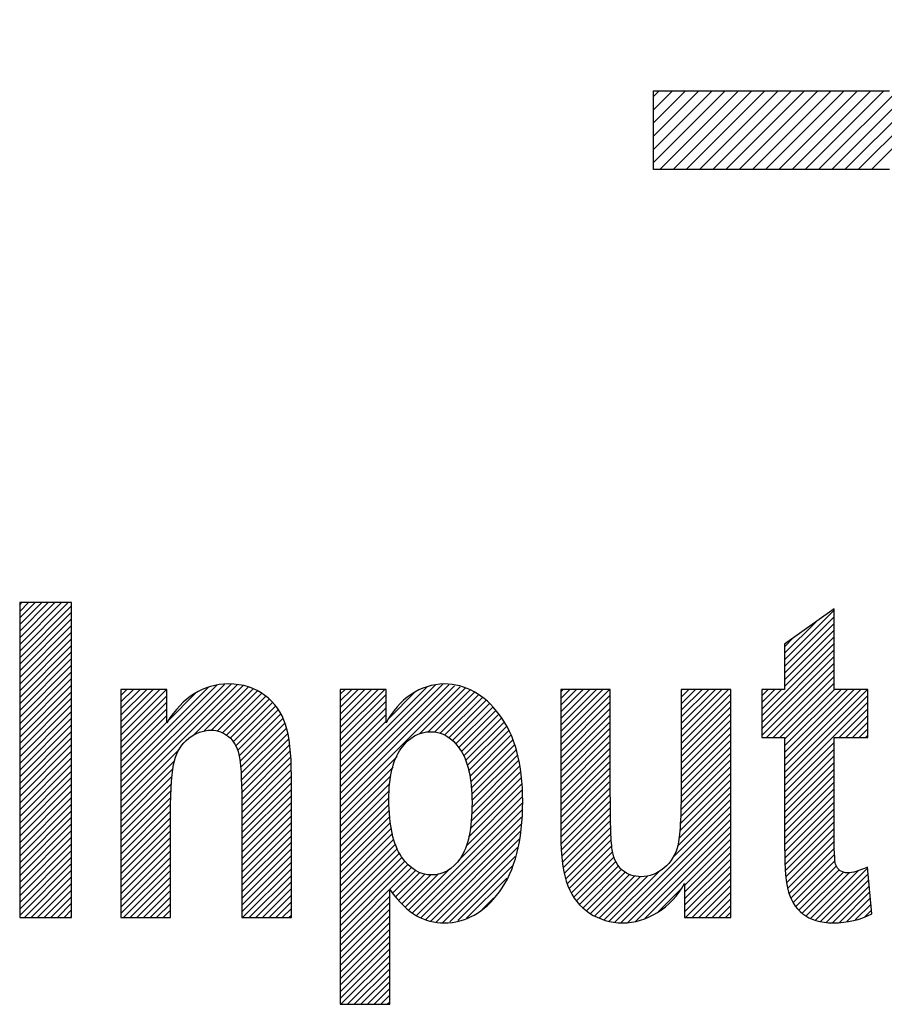
# Model space of a CAD drawing. Units: millimetres. Extents: x 246 to 496, y 255 to 660.
# Drawn here: x 258 to 263, y 424 to 431 of the extents above; entities that cross this region are included whole.
import ezdxf

# ---------------------------------------------------------------- set-up
doc = ezdxf.new("R2010")
doc.units = ezdxf.units.MM
doc.header["$LTSCALE"] = 16.335
doc.layers.add('00_COMPONENTS', color=7, linetype='CONTINUOUS')

msp = doc.modelspace()

# ---------------------------------------------------------------- linework, layer by layer
at = {"layer": '00_COMPONENTS', "color": 7, "linetype": 'Continuous'}
for p, q in [((262.7321, 429.5968), (263.6837, 430.5484)), ((262.8161, 429.5968), (263.6837, 430.4643)), ((262.9001, 429.5968), (263.6837, 430.3803)), ((262.9841, 429.5968), (263.6837, 430.2963)), ((263.0681, 429.5968), (263.6837, 430.2123)), ((261.6837, 430.0968), (263.1837, 430.0968)), ((261.6837, 429.5968), (261.6837, 430.0968)), ((261.6837, 430.0604), (261.72, 430.0968)), ((261.6837, 429.9764), (261.804, 430.0968)), ((261.6837, 429.8924), (261.888, 430.0968)), ((261.6837, 429.8084), (261.972, 430.0968)), ((261.6837, 429.7244), (262.056, 430.0968)), ((261.6837, 429.6404), (262.14, 430.0968)), ((261.724, 429.5968), (262.224, 430.0968)), ((261.808, 429.5968), (262.308, 430.0968)), ((261.892, 429.5968), (262.392, 430.0968)), ((261.976, 429.5968), (262.476, 430.0968)), ((262.06, 429.5968), (262.56, 430.0968)), ((262.144, 429.5968), (262.644, 430.0968)), ((262.2281, 429.5968), (262.7281, 430.0968)), ((262.3121, 429.5968), (262.8121, 430.0968)), ((262.3961, 429.5968), (262.8961, 430.0968)), ((262.4801, 429.5968), (262.9801, 430.0968)), ((262.5641, 429.5968), (263.0641, 430.0968)), ((262.6481, 429.5968), (263.1481, 430.0968)), ((263.1837, 429.5968), (261.6837, 429.5968)), ((257.9882, 426.8468), (257.6581, 426.8468)), ((257.6581, 426.8468), (257.6581, 424.8468)), ((257.6581, 426.8329), (257.672, 426.8468)), ((257.6581, 426.7909), (257.714, 426.8468)), ((257.6581, 426.7489), (257.756, 426.8468)), ((257.6581, 426.7069), (257.798, 426.8468)), ((257.6581, 426.6649), (257.84, 426.8468)), ((257.6581, 426.6229), (257.882, 426.8468)), ((257.6581, 426.5809), (257.924, 426.8468)), ((257.6581, 426.5389), (257.966, 426.8468)), ((257.6581, 426.4969), (257.9882, 426.827)), ((257.9882, 424.8468), (257.9882, 426.8468)), ((257.6581, 426.4549), (257.9882, 426.785)), ((262.8314, 426.8072), (262.5162, 426.5835)), ((262.5162, 426.4827), (262.8314, 426.7979)), ((262.5162, 426.4407), (262.8314, 426.7559)), ((262.8314, 426.2956), (262.8314, 426.8072)), ((257.6581, 426.4129), (257.9882, 426.743)), ((257.6581, 426.3709), (257.9882, 426.701)), ((262.5162, 426.5247), (262.7186, 426.7271)), ((262.5162, 426.3987), (262.8314, 426.7139)), ((257.6581, 426.3289), (257.9882, 426.659)), ((262.5162, 426.3567), (262.8314, 426.6719)), ((262.5162, 426.3147), (262.8314, 426.6299)), ((257.6581, 426.2869), (257.9882, 426.617)), ((257.6581, 426.2449), (257.9882, 426.575)), ((262.3716, 426.1281), (262.8314, 426.5879)), ((262.5162, 426.5667), (262.5738, 426.6243)), ((262.5162, 426.5835), (262.5162, 426.2956)), ((257.6581, 426.2029), (257.9882, 426.533)), ((262.3716, 426.0861), (262.8314, 426.5459)), ((262.3716, 426.0441), (262.8314, 426.5039)), ((257.6581, 426.1609), (257.9882, 426.491)), ((257.6581, 426.1189), (257.9882, 426.449)), ((262.3716, 426.0021), (262.8314, 426.4619)), ((257.6581, 426.0769), (257.9882, 426.407)), ((262.4015, 425.99), (262.8314, 426.4199)), ((262.4435, 425.99), (262.8314, 426.3779)), ((257.6581, 426.0348), (257.9882, 426.365)), ((257.6581, 425.9928), (257.9882, 426.323)), ((258.3007, 425.6274), (259.0014, 426.3281)), ((258.3007, 425.6694), (258.9587, 426.3274)), ((258.3007, 425.5854), (259.0398, 426.3245)), ((258.3007, 425.7114), (258.9127, 426.3234)), ((258.7612, 426.0039), (259.077, 426.3197)), ((259.6936, 425.6762), (260.3461, 426.3288)), ((259.6936, 425.6342), (260.3842, 426.3248)), ((259.6936, 425.7182), (260.2993, 426.3239)), ((259.6936, 425.5922), (260.4201, 426.3188)), ((262.4855, 425.99), (262.8314, 426.3359)), ((257.6581, 425.9508), (257.9882, 426.281)), ((258.3007, 425.7534), (258.8555, 426.3082)), ((258.5926, 426.2956), (258.3007, 426.2956)), ((258.3007, 426.2956), (258.3007, 424.8468)), ((258.3007, 426.2574), (258.3389, 426.2956)), ((258.3007, 426.2154), (258.3809, 426.2956)), ((258.3007, 426.1734), (258.4229, 426.2956)), ((258.3007, 426.1314), (258.4649, 426.2956)), ((258.3007, 426.0894), (258.5069, 426.2956)), ((258.3007, 426.0474), (258.5489, 426.2956)), ((258.3007, 426.0054), (258.5909, 426.2956)), ((258.3007, 425.9634), (258.5926, 426.2553)), ((258.5926, 426.0841), (258.5926, 426.2956)), ((258.6007, 426.0954), (258.78, 426.2748)), ((258.8306, 426.0313), (259.109, 426.3097)), ((258.8774, 426.0361), (259.141, 426.2997)), ((258.9149, 426.0316), (259.1687, 426.2854)), ((258.9455, 426.0202), (259.1951, 426.2698)), ((258.9717, 426.0043), (259.2206, 426.2532)), ((259.6936, 425.5502), (260.4561, 426.3127)), ((259.6936, 425.7602), (260.2432, 426.3098)), ((259.9855, 426.2956), (259.6936, 426.2956)), ((259.6936, 426.2956), (259.6936, 424.2956)), ((259.6936, 426.2642), (259.7249, 426.2956)), ((259.6936, 426.2222), (259.7669, 426.2956)), ((259.6936, 426.1802), (259.8089, 426.2956)), ((259.6936, 426.1382), (259.8509, 426.2956)), ((259.6936, 426.0962), (259.8929, 426.2956)), ((259.6936, 426.0542), (259.9349, 426.2956)), ((259.6936, 426.0122), (259.9769, 426.2956)), ((259.6936, 425.9702), (259.9855, 426.2622)), ((259.9855, 426.0828), (259.9855, 426.2956)), ((260.0042, 426.1128), (260.1668, 426.2754)), ((260.2004, 426.015), (260.4901, 426.3047)), ((260.2509, 426.0235), (260.5171, 426.2897)), ((260.2923, 426.023), (260.5441, 426.2747)), ((260.328, 426.0166), (260.571, 426.2596)), ((261.4098, 426.2956), (261.0947, 426.2956)), ((261.0947, 426.2956), (261.0947, 425.3774)), ((261.0947, 426.2792), (261.111, 426.2956)), ((261.0947, 426.2372), (261.153, 426.2956)), ((261.0947, 426.1952), (261.195, 426.2956)), ((261.0947, 426.1532), (261.237, 426.2956)), ((261.0947, 426.1112), (261.279, 426.2956)), ((261.0947, 426.0692), (261.321, 426.2956)), ((261.0947, 426.0272), (261.363, 426.2956)), ((261.0947, 425.9852), (261.405, 426.2956)), ((261.0947, 425.9432), (261.4098, 426.2584)), ((261.4098, 425.6298), (261.4098, 426.2956)), ((262.1752, 426.2956), (261.86, 426.2956)), ((261.86, 426.2956), (261.86, 425.6844)), ((261.86, 426.2886), (261.867, 426.2956)), ((261.86, 426.2466), (261.909, 426.2956)), ((261.86, 426.2046), (261.951, 426.2956)), ((261.86, 426.1626), (261.993, 426.2956)), ((261.86, 426.1205), (262.0351, 426.2956)), ((261.86, 426.0785), (262.0771, 426.2956)), ((261.86, 426.0365), (262.1191, 426.2956)), ((261.86, 425.9945), (262.1611, 426.2956)), ((261.86, 425.9525), (262.1752, 426.2677)), ((262.1752, 424.8468), (262.1752, 426.2956)), ((262.5162, 426.2956), (262.3716, 426.2956)), ((262.3716, 426.2956), (262.3716, 425.99)), ((262.3716, 426.2541), (262.4131, 426.2956)), ((262.3716, 426.2121), (262.4551, 426.2956)), ((262.3716, 426.1701), (262.4971, 426.2956)), ((262.5162, 425.9787), (262.8331, 426.2956)), ((262.5162, 425.9367), (262.8751, 426.2956)), ((262.5162, 425.8947), (262.9171, 426.2956)), ((262.5162, 425.8527), (262.9591, 426.2956)), ((262.5162, 425.8107), (263.0011, 426.2956)), ((262.5162, 425.7687), (263.0431, 426.2956)), ((262.5162, 425.7267), (263.0455, 426.256)), ((263.0455, 426.2956), (262.8314, 426.2956)), ((263.0455, 425.99), (263.0455, 426.2956)), ((257.6581, 425.9088), (257.9882, 426.239)), ((257.6581, 425.8668), (257.9882, 426.197)), ((258.3007, 425.9214), (258.5926, 426.2133)), ((258.9946, 425.9853), (259.2424, 426.233)), ((259.0147, 425.9634), (259.2641, 426.2128)), ((259.0301, 425.9367), (259.2833, 426.1899)), ((259.6936, 425.9282), (259.9855, 426.2202)), ((260.3572, 426.0038), (260.598, 426.2446)), ((260.3835, 425.9881), (260.6194, 426.224)), ((260.4075, 425.9701), (260.6401, 426.2027)), ((261.0947, 425.9012), (261.4098, 426.2164)), ((261.86, 425.9105), (262.1752, 426.2257)), ((262.5162, 425.6847), (263.0455, 426.214)), ((257.6581, 425.8248), (257.9882, 426.155)), ((258.3007, 425.8794), (258.5926, 426.1713)), ((258.3007, 425.8374), (258.5926, 426.1293)), ((259.0422, 425.9068), (259.3007, 426.1654)), ((259.0515, 425.8742), (259.3176, 426.1403)), ((259.6936, 425.8862), (259.9855, 426.1782)), ((259.6936, 425.8442), (259.9855, 426.1362)), ((260.4271, 425.9477), (260.6607, 426.1813)), ((260.4468, 425.9254), (260.6814, 426.16)), ((260.463, 425.8996), (260.702, 426.1386)), ((261.0947, 425.8592), (261.4098, 426.1744)), ((261.0947, 425.8172), (261.4098, 426.1324)), ((261.86, 425.8685), (262.1752, 426.1837)), ((261.86, 425.8265), (262.1752, 426.1417)), ((262.8635, 425.99), (263.0455, 426.172)), ((262.9055, 425.99), (263.0455, 426.13)), ((257.6581, 425.7828), (257.9882, 426.113)), ((257.6581, 425.7408), (257.9882, 426.071)), ((258.3007, 425.7954), (258.5926, 426.0873)), ((259.0571, 425.8377), (259.3304, 426.1111)), ((259.0613, 425.8), (259.3432, 426.0819)), ((259.6936, 425.8022), (259.9855, 426.0942)), ((260.4767, 425.8713), (260.718, 426.1126)), ((260.4904, 425.843), (260.733, 426.0856)), ((261.0947, 425.7752), (261.4098, 426.0904)), ((261.86, 425.7845), (262.1752, 426.0997)), ((262.9475, 425.99), (263.0455, 426.088)), ((257.6581, 425.6988), (257.9882, 426.029)), ((259.0638, 425.7605), (259.3527, 426.0494)), ((259.0664, 425.721), (259.3607, 426.0154)), ((260.5011, 425.8117), (260.748, 426.0586)), ((260.5088, 425.7774), (260.763, 426.0316)), ((260.5165, 425.7431), (260.778, 426.0046)), ((261.0947, 425.7332), (261.4098, 426.0484)), ((261.0947, 425.6912), (261.4098, 426.0064)), ((261.86, 425.7425), (262.1752, 426.0577)), ((261.86, 425.7005), (262.1752, 426.0157)), ((262.9895, 425.99), (263.0455, 426.046)), ((263.0315, 425.99), (263.0455, 426.004)), ((257.6581, 425.6568), (257.9882, 425.987)), ((257.6581, 425.6148), (257.9882, 425.945)), ((259.0672, 425.6798), (259.3682, 425.9809)), ((259.0679, 425.6385), (259.3725, 425.9431)), ((260.5231, 425.7077), (260.7909, 425.9754)), ((260.5255, 425.6681), (260.7997, 425.9423)), ((261.0947, 425.6492), (261.4098, 425.9644)), ((261.8596, 425.6581), (262.1752, 425.9737)), ((262.3716, 425.99), (262.5162, 425.99)), ((262.5162, 425.99), (262.5162, 425.357)), ((262.5162, 425.6427), (262.8314, 425.9578)), ((262.8314, 425.99), (263.0455, 425.99)), ((262.8314, 425.4047), (262.8314, 425.99)), ((257.6581, 425.5728), (257.9882, 425.903)), ((258.3007, 425.5434), (258.6738, 425.9165)), ((259.0686, 425.5972), (259.3767, 425.9054)), ((260.528, 425.6286), (260.8086, 425.9092)), ((260.5304, 425.589), (260.8175, 425.8761)), ((261.0947, 425.6072), (261.4098, 425.9224)), ((261.0947, 425.5652), (261.4098, 425.8804)), ((261.8583, 425.5728), (262.1752, 425.8897)), ((261.859, 425.6155), (262.1752, 425.9317)), ((262.5162, 425.6007), (262.8314, 425.9158)), ((257.6581, 425.5308), (257.9882, 425.861)), ((257.6581, 425.4888), (257.9882, 425.819)), ((258.3007, 425.5014), (258.6409, 425.8416)), ((259.0687, 425.5554), (259.3801, 425.8668)), ((259.0687, 425.5134), (259.3814, 425.8261)), ((259.6936, 425.5082), (260.0552, 425.8698)), ((260.5296, 425.5462), (260.8264, 425.843)), ((261.0947, 425.5232), (261.4098, 425.8384)), ((261.8577, 425.5302), (262.1752, 425.8477)), ((262.5162, 425.5587), (262.8314, 425.8738)), ((262.5162, 425.5167), (262.8314, 425.8318)), ((257.6581, 425.4468), (257.9882, 425.777)), ((258.3007, 425.4594), (258.6315, 425.7902)), ((259.0687, 425.4714), (259.3827, 425.7853)), ((259.6936, 425.4662), (260.0298, 425.8024)), ((260.5247, 425.4573), (260.8392, 425.7718)), ((260.5271, 425.5017), (260.8353, 425.8098)), ((261.0947, 425.4812), (261.4098, 425.7964)), ((261.0947, 425.4392), (261.4098, 425.7543)), ((261.8533, 425.4418), (262.1752, 425.7637)), ((261.856, 425.4865), (262.1752, 425.8057)), ((262.5162, 425.4747), (262.8314, 425.7898)), ((257.6581, 425.4048), (257.9882, 425.735)), ((257.6581, 425.3628), (257.9882, 425.693)), ((258.3007, 425.4174), (258.6252, 425.7419)), ((258.3007, 425.3753), (258.6219, 425.6966)), ((259.0687, 425.4294), (259.3839, 425.7445)), ((259.0687, 425.3874), (259.3839, 425.7025)), ((259.3839, 424.8468), (259.3839, 425.7472)), ((259.6936, 425.4242), (260.0166, 425.7473)), ((259.6936, 425.3822), (260.01, 425.6986)), ((260.5082, 425.3567), (260.8451, 425.6936)), ((260.5194, 425.4099), (260.8421, 425.7327)), ((261.0947, 425.3972), (261.4098, 425.7123)), ((261.8507, 425.3972), (262.1752, 425.7217)), ((262.5162, 425.4327), (262.8314, 425.7478)), ((262.5162, 425.3907), (262.8314, 425.7058)), ((257.6581, 425.3208), (257.9882, 425.651)), ((258.3007, 425.3333), (258.6186, 425.6512)), ((259.0687, 425.3454), (259.3839, 425.6605)), ((259.6936, 425.3402), (260.007, 425.6537)), ((260.4935, 425.3001), (260.848, 425.6545)), ((261.0955, 425.356), (261.4098, 425.6703)), ((261.097, 425.3155), (261.4098, 425.6284)), ((261.8372, 425.2997), (262.1752, 425.6377)), ((261.845, 425.3495), (262.1752, 425.6797)), ((262.5163, 425.3488), (262.8314, 425.6638)), ((257.6581, 425.2788), (257.9882, 425.609)), ((257.6581, 425.2368), (257.9882, 425.567)), ((258.3007, 425.2913), (258.6178, 425.6084)), ((258.3007, 425.2493), (258.617, 425.5656)), ((259.0687, 425.3034), (259.3839, 425.6185)), ((259.0687, 425.5862), (259.0687, 424.8468)), ((259.0687, 425.2614), (259.3839, 425.5765)), ((259.6936, 425.2982), (260.0041, 425.6087)), ((259.6936, 425.2562), (260.005, 425.5676)), ((260.1536, 424.8761), (260.8525, 425.5751)), ((260.4431, 425.2077), (260.8509, 425.6155)), ((261.0985, 425.275), (261.4102, 425.5867)), ((261.8049, 425.2254), (262.1752, 425.5956)), ((262.5169, 425.3073), (262.8314, 425.6218)), ((262.5174, 425.2659), (262.8314, 425.5798)), ((257.6581, 425.1948), (257.9882, 425.525)), ((258.3007, 425.2073), (258.6162, 425.5229)), ((258.6158, 424.8468), (258.6158, 425.503)), ((259.0687, 425.2194), (259.3839, 425.5345)), ((259.6936, 425.2142), (260.0073, 425.5279)), ((260.1784, 424.859), (260.8493, 425.5298)), ((261.1009, 425.2354), (261.4105, 425.5451)), ((261.1059, 425.1985), (261.4109, 425.5034)), ((261.4388, 424.8173), (262.1752, 425.5536)), ((261.4771, 424.8136), (262.1752, 425.5116)), ((262.5179, 425.2244), (262.8314, 425.5378)), ((257.6581, 425.1528), (257.9882, 425.483)), ((257.6581, 425.1108), (257.9882, 425.441)), ((258.3007, 425.1653), (258.6158, 425.4805)), ((258.3007, 425.1233), (258.6158, 425.4385)), ((259.0687, 425.1774), (259.3839, 425.4925)), ((259.0687, 425.1354), (259.3839, 425.4505)), ((259.6936, 425.1722), (260.0097, 425.4883)), ((259.6936, 425.1302), (260.0121, 425.4487)), ((260.2073, 424.8459), (260.8461, 425.4846)), ((260.2365, 424.8331), (260.8429, 425.4394)), ((261.111, 425.1615), (261.4112, 425.4618)), ((261.5215, 424.816), (262.1752, 425.4696)), ((262.5197, 425.1841), (262.8314, 425.4958)), ((262.5219, 425.1443), (262.8314, 425.4538)), ((257.6581, 425.0688), (257.9882, 425.399)), ((258.3007, 425.0813), (258.6158, 425.3965)), ((259.0687, 425.0934), (259.3839, 425.4085)), ((259.6936, 425.0882), (260.0194, 425.4139)), ((259.6936, 425.0462), (260.027, 425.3796)), ((260.2698, 424.8243), (260.8396, 425.3942)), ((261.1173, 425.1258), (261.4127, 425.4213)), ((261.1266, 425.0932), (261.4142, 425.3808)), ((261.5694, 424.8219), (262.1752, 425.4276)), ((261.6297, 424.8402), (262.1752, 425.3856)), ((262.5241, 425.1046), (262.8314, 425.4118)), ((257.6581, 425.0268), (257.9882, 425.3569)), ((257.6581, 424.9848), (257.9882, 425.3149)), ((258.3007, 425.0393), (258.6158, 425.3545)), ((259.0687, 425.0514), (259.3839, 425.3665)), ((259.0687, 425.0094), (259.3839, 425.3245)), ((259.6936, 425.0042), (260.0347, 425.3453)), ((259.6936, 424.9622), (260.0448, 425.3134)), ((260.3045, 424.817), (260.8351, 425.3477)), ((261.136, 425.0605), (261.4158, 425.3403)), ((261.8818, 425.0503), (262.1752, 425.3436)), ((262.5294, 425.0679), (262.8317, 425.3701)), ((262.5353, 425.0317), (262.832, 425.3285)), ((257.6581, 424.9428), (257.9882, 425.2729)), ((258.3007, 424.9973), (258.6158, 425.3125)), ((258.3007, 424.9553), (258.6158, 425.2705)), ((259.0687, 424.9674), (259.3839, 425.2825)), ((259.6936, 424.9202), (260.0585, 425.2851)), ((259.6936, 424.8782), (260.0722, 425.2568)), ((260.3431, 424.8137), (260.8206, 425.2912)), ((261.1484, 425.0309), (261.4198, 425.3023)), ((261.1626, 425.0031), (261.4241, 425.2646)), ((261.8818, 425.0083), (262.1752, 425.3016)), ((261.8818, 424.9663), (262.1752, 425.2596)), ((262.5458, 425.0003), (262.8327, 425.2871)), ((257.6581, 424.9008), (257.9882, 425.2309)), ((257.6581, 424.8588), (257.9882, 425.1889)), ((258.3007, 424.9133), (258.6158, 425.2285)), ((259.0687, 424.9254), (259.3839, 425.2405)), ((259.0687, 424.8834), (259.3839, 425.1985)), ((259.6936, 424.8362), (260.0868, 425.2294)), ((259.6936, 424.7942), (260.1064, 425.207)), ((260.39, 424.8185), (260.8062, 425.2347)), ((261.1773, 424.9758), (261.4332, 425.2317)), ((261.1959, 424.9524), (261.4456, 425.2021)), ((261.8818, 424.9243), (262.1752, 425.2176)), ((262.5564, 424.9688), (262.8343, 425.2468)), ((262.5719, 424.9424), (262.8374, 425.2078)), ((257.6881, 424.8468), (257.9882, 425.1469)), ((258.3007, 424.8713), (258.6158, 425.1865)), ((258.3181, 424.8468), (258.6158, 425.1445)), ((259.0741, 424.8468), (259.3839, 425.1565)), ((259.6936, 424.7522), (260.1261, 425.1847)), ((259.6936, 424.7101), (260.1475, 425.1641)), ((260.027, 425.0016), (260.1737, 425.1483)), ((260.0459, 424.9784), (260.1999, 425.1325)), ((260.1287, 424.8933), (260.393, 425.1576)), ((260.4406, 424.8271), (260.7917, 425.1782)), ((261.2146, 424.9291), (261.461, 425.1755)), ((261.2362, 424.9087), (261.4809, 425.1534)), ((261.2594, 424.8899), (261.5048, 425.1353)), ((261.4024, 424.8228), (261.7195, 425.14)), ((261.8818, 424.8823), (262.1752, 425.1756)), ((261.8883, 424.8468), (262.1752, 425.1336)), ((262.5875, 424.916), (262.8463, 425.1748)), ((262.608, 424.8944), (262.8638, 425.1503)), ((262.6289, 424.8734), (262.8908, 425.1353)), ((262.6545, 424.8569), (262.9294, 425.1318)), ((262.6809, 424.8414), (262.9834, 425.1439)), ((262.7122, 424.8306), (263.0446, 425.163)), ((263.0715, 424.8699), (263.0442, 425.1674)), ((257.7301, 424.8468), (257.9882, 425.1049)), ((257.7721, 424.8468), (257.9882, 425.0629)), ((258.3601, 424.8468), (258.6158, 425.1025)), ((259.1161, 424.8468), (259.3839, 425.1145)), ((259.1581, 424.8468), (259.3839, 425.0725)), ((260.0647, 424.9553), (260.2339, 425.1244)), ((260.0856, 424.9342), (260.2695, 425.1181)), ((260.1068, 424.9134), (260.3176, 425.1241)), ((260.4972, 424.8418), (260.7523, 425.0968)), ((261.2834, 424.872), (261.5321, 425.1206)), ((261.311, 424.8575), (261.5637, 425.1102)), ((261.3385, 424.843), (261.6018, 425.1063)), ((261.3701, 424.8326), (261.6485, 425.111)), ((261.9303, 424.8468), (262.1752, 425.0916)), ((262.7444, 424.8209), (263.0481, 425.1245)), ((262.782, 424.8164), (263.0516, 425.0861)), ((257.8141, 424.8468), (257.9882, 425.0209)), ((258.4021, 424.8468), (258.6158, 425.0605)), ((258.4441, 424.8468), (258.6158, 425.0185)), ((259.2001, 424.8468), (259.3839, 425.0305)), ((260.0087, 424.2956), (260.0087, 425.0241)), ((261.7144, 424.8829), (261.8578, 425.0263)), ((261.8818, 425.0623), (261.8818, 424.8468)), ((261.9723, 424.8468), (262.1752, 425.0496)), ((262.0143, 424.8468), (262.1752, 425.0076)), ((262.8206, 424.813), (263.0552, 425.0476)), ((262.8652, 424.8156), (263.0587, 425.0091)), ((257.8561, 424.8468), (257.9882, 424.9789)), ((258.4861, 424.8468), (258.6158, 424.9765)), ((259.2421, 424.8468), (259.3839, 424.9885)), ((259.2841, 424.8468), (259.3839, 424.9465)), ((259.6936, 424.6681), (260.0087, 424.9833)), ((259.6936, 424.6261), (260.0087, 424.9413)), ((260.5933, 424.8959), (260.6669, 424.9694)), ((262.0563, 424.8468), (262.1752, 424.9656)), ((262.9104, 424.8188), (263.0622, 424.9707)), ((257.8981, 424.8468), (257.9882, 424.9369)), ((257.9401, 424.8468), (257.9882, 424.8949)), ((258.5281, 424.8468), (258.6158, 424.9345)), ((258.5701, 424.8468), (258.6158, 424.8925)), ((259.3261, 424.8468), (259.3839, 424.9045)), ((259.6936, 424.5841), (260.0087, 424.8993)), ((262.0983, 424.8468), (262.1752, 424.9236)), ((262.1403, 424.8468), (262.1752, 424.8816)), ((262.9646, 424.8311), (263.0658, 424.9322)), ((263.027, 424.8514), (263.0693, 424.8937)), ((257.6581, 424.8468), (257.9882, 424.8468)), ((257.9821, 424.8468), (257.9882, 424.8529)), ((258.3007, 424.8468), (258.6158, 424.8468)), ((258.6121, 424.8468), (258.6158, 424.8504)), ((259.0687, 424.8468), (259.3839, 424.8468)), ((259.3681, 424.8468), (259.3839, 424.8625)), ((259.6936, 424.5421), (260.0087, 424.8573)), ((259.6936, 424.5001), (260.0087, 424.8153)), ((261.8818, 424.8468), (262.1752, 424.8468)), ((259.6936, 424.4581), (260.0087, 424.7733)), ((259.6936, 424.4161), (260.0087, 424.7313)), ((259.6936, 424.3741), (260.0087, 424.6893)), ((259.6936, 424.3321), (260.0087, 424.6473)), ((259.699, 424.2956), (260.0087, 424.6053)), ((259.741, 424.2956), (260.0087, 424.5633)), ((259.783, 424.2956), (260.0087, 424.5213)), ((259.825, 424.2956), (260.0087, 424.4793)), ((259.867, 424.2956), (260.0087, 424.4373)), ((259.909, 424.2956), (260.0087, 424.3953)), ((259.951, 424.2956), (260.0087, 424.3533)), ((259.6936, 424.2956), (260.0087, 424.2956)), ((259.993, 424.2956), (260.0087, 424.3113))]:
    msp.add_line(p, q, dxfattribs=at)
for points in [[(258.9842, 426.3297), (258.905, 426.3297), (258.8327, 426.3092), (258.7672, 426.2683)], [(259.2161, 426.2574), (259.1533, 426.3051), (259.0756, 426.3297), (258.9842, 426.3297)], [(260.3552, 426.3297), (260.2802, 426.3297), (260.2093, 426.3065), (260.1438, 426.2629)], [(260.7058, 426.1346), (260.6076, 426.2642), (260.4903, 426.3297), (260.3552, 426.3297)], [(258.7672, 426.2683), (258.7018, 426.2274), (258.6445, 426.166), (258.5926, 426.0841)], [(259.347, 426.0732), (259.3225, 426.1483), (259.2788, 426.2096), (259.2161, 426.2574)], [(260.1438, 426.2629), (260.0783, 426.2192), (260.0251, 426.1592), (259.9855, 426.0828)], [(260.8532, 425.5848), (260.8532, 425.8222), (260.8041, 426.005), (260.7058, 426.1346)], [(259.3839, 425.7472), (259.3839, 425.889), (259.3716, 425.9982), (259.347, 426.0732)], [(258.7315, 425.9849), (258.7741, 426.0186), (258.8218, 426.0364), (258.875, 426.0364)], [(258.875, 426.0364), (258.9159, 426.0364), (258.9514, 426.0227), (258.9845, 425.9959)], [(260.08, 425.9188), (260.1301, 425.99), (260.1943, 426.0268), (260.2707, 426.0268)], [(260.2707, 426.0268), (260.343, 426.0268), (260.4043, 425.99), (260.4548, 425.9163)], [(258.6411, 425.8428), (258.6581, 425.9027), (258.6881, 425.9504), (258.7315, 425.9849)], [(258.9845, 425.9959), (259.0169, 425.9695), (259.0387, 425.9313), (259.0504, 425.8821)], [(259.0504, 425.8821), (259.0619, 425.8331), (259.0687, 425.7349), (259.0687, 425.5862)], [(260.0033, 425.5957), (260.0033, 425.739), (260.0292, 425.8468), (260.08, 425.9188)], [(260.4548, 425.9163), (260.5053, 425.8427), (260.5312, 425.7294), (260.5312, 425.5753)], [(258.6158, 425.503), (258.6158, 425.6694), (258.624, 425.7826), (258.6411, 425.8428)], [(261.4234, 425.2669), (261.4139, 425.3188), (261.4098, 425.4388), (261.4098, 425.6298)], [(261.86, 425.6844), (261.86, 425.488), (261.8518, 425.3597), (261.8382, 425.3024)], [(260.0837, 425.2328), (260.0305, 425.3106), (260.0033, 425.4307), (260.0033, 425.5957)], [(260.5312, 425.5753), (260.5312, 425.4116), (260.5067, 425.2956), (260.4572, 425.2235)], [(260.7058, 425.0105), (260.8041, 425.1428), (260.8532, 425.3352), (260.8532, 425.5848)], [(261.0947, 425.3774), (261.0947, 425.2328), (261.1097, 425.1237), (261.1394, 425.0486)], [(262.8406, 425.185), (262.8341, 425.2042), (262.8314, 425.2779), (262.8314, 425.4047)], [(262.5162, 425.357), (262.5162, 425.1946), (262.5217, 425.0869), (262.5343, 425.0348)], [(261.4859, 425.1479), (261.4535, 425.1755), (261.433, 425.2151), (261.4234, 425.2669)], [(261.8382, 425.3024), (261.8245, 425.2451), (261.7945, 425.1974), (261.7506, 425.1609)], [(260.2761, 425.1169), (260.2011, 425.1169), (260.137, 425.1551), (260.0837, 425.2328)], [(260.4572, 425.2235), (260.4084, 425.1523), (260.347, 425.1169), (260.2761, 425.1169)], [(261.6049, 425.106), (261.5585, 425.106), (261.5189, 425.1196), (261.4859, 425.1479)], [(261.7506, 425.1609), (261.7058, 425.1237), (261.6581, 425.106), (261.6049, 425.106)], [(262.9187, 425.1305), (262.8791, 425.1305), (262.8532, 425.1483), (262.8406, 425.185)], [(263.0442, 425.1674), (262.9896, 425.1428), (262.9473, 425.1305), (262.9187, 425.1305)], [(260.0087, 425.0241), (260.0687, 424.9436), (260.1247, 424.8877), (260.1795, 424.8582)], [(260.3552, 424.8126), (260.4903, 424.8126), (260.6076, 424.8781), (260.7058, 425.0105)], [(261.1394, 425.0486), (261.1697, 424.9723), (261.2161, 424.915), (261.278, 424.8748)], [(261.7093, 424.8791), (261.7809, 424.9232), (261.8382, 424.9845), (261.8818, 425.0623)], [(262.5343, 425.0348), (262.5517, 424.9627), (262.5831, 424.9081), (262.6323, 424.87)], [(261.4876, 424.8126), (261.5653, 424.8126), (261.639, 424.8358), (261.7093, 424.8791)], [(260.1795, 424.8582), (260.2338, 424.829), (260.2925, 424.8126), (260.3552, 424.8126)], [(261.278, 424.8748), (261.3402, 424.8345), (261.4098, 424.8126), (261.4876, 424.8126)], [(262.6323, 424.87), (262.6799, 424.8331), (262.744, 424.8126), (262.8245, 424.8126)], [(262.8245, 424.8126), (262.9159, 424.8126), (262.9978, 424.8317), (263.0715, 424.8699)]]:
    msp.add_open_spline(points, degree=3, dxfattribs=at)

doc.saveas('drawing.dxf')
